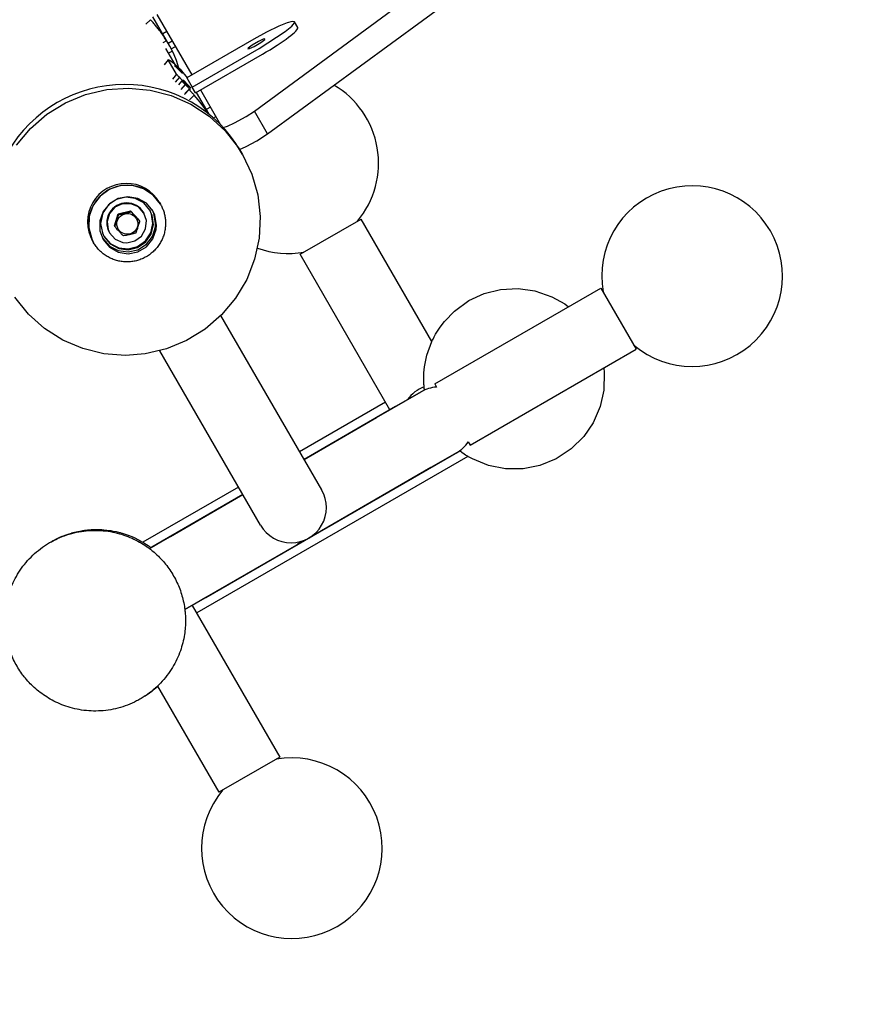
# Model space of a CAD drawing. Units: millimetres. Extents: x -875 to 5370, y -3423 to 3270.
# Drawn here: x 3621 to 3998, y -2077 to -1630 of the extents above; entities that cross this region are included whole.
import ezdxf

# ---------------------------------------------------------------- set-up
doc = ezdxf.new("R2010")
doc.units = ezdxf.units.MM
doc.linetypes.add('K5LT_BASIC', pattern=[0])
doc.layers.add('Системный слой', color=7, linetype='Continuous')
doc.layers.add('Системный слой (1)', color=7, linetype='Continuous', true_color=0x909090)

# ---------------------------------------------------------------- blocks, each defined once
blk = doc.blocks.new('ЗЛ-10')
at = {"layer": 'Системный слой'}
for p, q in [((3727.56, -1671.87), (3864.16, -1571.5)), ((3733.52, -1682.18), (3870.12, -1581.81)), ((3680.51, -1630.37), (3678.31, -1632.41)), ((3689.21, -1642.45), (3681.46, -1629.03)), ((3747.29, -1633.94), (3745.8, -1631.37)), ((3687.82, -1635.77), (3685.97, -1636.84)), ((3727.26, -1639.25), (3696.95, -1656.75)), ((3687.65, -1639.89), (3686.03, -1640.94)), ((3688.41, -1641.06), (3690.26, -1639.99)), ((3689.88, -1643.65), (3691.75, -1642.57)), ((3699.39, -1660.98), (3729.7, -1643.48)), ((3688.52, -1648.53), (3686.6, -1650.83)), ((3692.28, -1655.05), (3688.52, -1648.53)), ((3690.39, -1644.64), (3688.67, -1645.53)), ((3700.88, -1663.55), (3731.19, -1646.05)), ((3692.28, -1655.05), (3690.37, -1657.35)), ((3693.53, -1656.5), (3691.57, -1658.77)), ((3696.95, -1656.75), (3699.39, -1660.98)), ((3694.57, -1658.22), (3693.15, -1659.87)), ((3696.21, -1659.82), (3694.17, -1662.01)), ((3697.94, -1661.91), (3696.01, -1663.88)), ((3696.94, -1659.82), (3696.81, -1659.95)), ((3697.93, -1660.89), (3697.93, -1660.89)), ((3700.88, -1663.55), (3699.39, -1660.98)), ((3698.02, -1662.1), (3695.93, -1664.25)), ((3700.31, -1664.67), (3698.11, -1666.71)), ((3698.49, -1662.18), (3698.45, -1662.23)), ((3707.01, -1673.28), (3701.26, -1663.33)), ((3707.63, -1670.07), (3705.77, -1671.14)), ((3708.96, -1674.93), (3710.06, -1674.3)), ((3733.52, -1682.18), (3727.56, -1671.87)), ((3711.24, -1677.05), (3711.55, -1676.87)), ((3722.17, -1691.54), (3721.25, -1689.95)), ((3684.49, -1713.29), (3684.95, -1714.08)), ((3664.05, -1723.89), (3665.8, -1718.41)), ((3665.8, -1718.41), (3671.43, -1717.15)), ((3666.01, -1718.77), (3665.8, -1718.41)), ((3671.43, -1717.15), (3675.31, -1721.37)), ((3671.64, -1717.51), (3671.43, -1717.15)), ((3677.38, -1717.96), (3677.47, -1718.13)), ((3664.26, -1724.25), (3664.05, -1723.89)), ((3675.52, -1721.73), (3675.31, -1721.37)), ((3748.31, -1736.81), (3776.02, -1720.81)), ((3808.09, -1776.36), (3776.02, -1720.81)), ((3661.79, -1726.96), (3661.89, -1727.13)), ((3961.63, -1726.23), (3961.63, -1726.23)), ((3961.63, -1726.23), (3961.63, -1726.23)), ((3654.18, -1730.79), (3654.64, -1731.58)), ((3789.06, -1807.39), (3748.31, -1736.81)), ((3809.41, -1795.64), (3884.75, -1752.14)), ((3884.75, -1752.14), (3900.75, -1779.86)), ((3758.09, -1843.75), (3712.41, -1764.63)), ((3730.37, -1859.75), (3684.7, -1780.63)), ((3825.41, -1823.36), (3900.75, -1779.86)), ((3809.41, -1795.64), (3810.24, -1797.09)), ((3782.99, -1810.9), (3804.72, -1798.35)), ((3782.99, -1810.9), (3803.25, -1799.2)), ((3803.25, -1799.2), (3791.65, -1805.9)), ((3791.65, -1805.9), (3750.09, -1829.89)), ((3824.57, -1821.91), (3825.41, -1823.36)), ((3759.26, -1861.55), (3820.72, -1826.06)), ((3798.99, -1838.61), (3819.25, -1826.91)), ((3819.25, -1826.91), (3807.65, -1833.61)), ((3824.42, -1828.55), (3701.4, -1899.57)), ((3807.65, -1833.61), (3763.83, -1858.91)), ((3705.47, -1892.6), (3798.99, -1838.61)), ((3722.37, -1845.89), (3680.01, -1870.35)), ((3763.83, -1858.91), (3752.23, -1865.61)), ((3680.01, -1870.35), (3689.47, -1864.89)), ((3689.47, -1864.89), (3680.68, -1869.97)), ((3746.6, -1868.86), (3748.56, -1867.16)), ((3680.81, -1869.89), (3680.01, -1870.35)), ((3746.6, -1868.86), (3696.01, -1898.06)), ((3696.01, -1898.06), (3705.47, -1892.6)), ((3705.47, -1892.6), (3699.4, -1896.11)), ((3699.4, -1896.11), (3739.15, -1964.96)), ((3683.61, -1932.76), (3711.44, -1980.96)), ((3739.15, -1964.96), (3711.44, -1980.96)), ((3765.06, -2041.84), (3765.06, -2041.84)), ((3765.06, -2041.84), (3765.06, -2041.84))]:
    blk.add_line(p, q, dxfattribs=at)
for centre, radius, start, end in [((3742.9, -1695.44), 41, 319.9657, 59.6371), ((3926.13, -1746.73), 41, 29.9997, 190.0343), ((3926.13, -1746.73), 41, 229.9657, 30.0003), ((3742.9, -1695.44), 41, 250.117, 280.0343), ((3810.16, -1811.95), 16, 110.4408, 145.0078), ((3744.23, -1851.75), 16, 210, 30), ((3744.56, -2006.33), 41, 299.9997, 100.0343), ((3744.56, -2006.33), 41, 139.9657, 300.0003)]:
    blk.add_arc(centre, radius, start, end, dxfattribs=at)
for centre, major_axis, ratio, start_param, end_param in [((3729.97, -1643.94), (17.32, 10), 0.121869, 4.712389, 6.283185), ((3668.42, -1720.45), (52.83, 30.5), 0.992546, 0, 3.141593), ((3669.34, -1722.04), (15.16, 8.75), 0.992546, 0, 3.141593), ((3669.8, -1722.83), (15.16, 8.75), 0.992546, 0, 3.141593), ((3669.58, -1722.46), (7.79, 4.5), 0.992546, 0, 3.141593)]:
    blk.add_ellipse(centre, major_axis=major_axis, ratio=ratio, start_param=start_param, end_param=end_param, dxfattribs=at)
blk.add_ellipse((3669.92, -1723.05), major_axis=(4.11, 2.37), ratio=0.992546, dxfattribs=at)
for points, knots in [([(3687.65, -1639.89), (3687.42, -1639.51), (3686.91, -1638.72), (3686.05, -1637.42), (3685.12, -1636.1), (3684.1, -1634.7), (3682.96, -1633.23), (3681.74, -1631.76), (3680.92, -1630.82), (3680.51, -1630.37)], [0, 0, 0, 0, 1.696908, 3.234405, 4.602885, 5.974257, 7.466437, 8.792955, 10, 10, 10, 10]), ([(3689.21, -1642.45), (3689.13, -1642.32), (3688.99, -1642.07), (3688.79, -1641.73), (3688.6, -1641.42), (3688.43, -1641.14), (3688.26, -1640.86), (3688.1, -1640.6), (3687.96, -1640.38), (3687.83, -1640.18), (3687.73, -1640.02), (3687.68, -1639.93), (3687.65, -1639.89)], [0, 0, 0, 0, 1.571888, 2.942784, 4.166236, 5.421963, 6.714871, 7.989708, 9.273672, 10.527877, 11.771961, 13, 13, 13, 13]), ([(3690.39, -1644.64), (3690.39, -1644.62), (3690.36, -1644.56), (3690.29, -1644.43), (3690.21, -1644.27), (3690.11, -1644.09), (3690, -1643.86), (3689.86, -1643.61), (3689.71, -1643.34), (3689.55, -1643.05), (3689.38, -1642.75), (3689.27, -1642.55), (3689.21, -1642.45)], [0, 0, 0, 0, 1.56777, 2.935261, 4.156465, 5.410601, 6.702887, 7.977929, 9.262965, 10.519288, 11.767025, 13, 13, 13, 13]), ([(3688.53, -1648.49), (3688.53, -1648.49), (3688.53, -1648.5), (3688.5, -1648.53), (3688.47, -1648.57), (3688.4, -1648.65), (3688.37, -1648.69), (3688.27, -1648.81), (3688.2, -1648.89), (3688.01, -1649.12), (3687.88, -1649.28), (3687.62, -1649.58), (3687.5, -1649.73), (3687.24, -1650.04), (3687.11, -1650.19), (3686.86, -1650.49), (3686.74, -1650.64), (3686.62, -1650.79)], [0, 0, 0, 0, 0.015267, 0.015267, 0.564465, 0.564465, 1.136562, 1.136562, 2.280758, 2.280758, 4.480758, 4.480758, 6.680758, 6.680758, 8.880758, 8.880758, 11, 11, 11, 11]), ([(3696.94, -1659.82), (3696.8, -1659.68), (3696.53, -1659.41), (3696.15, -1659.04), (3695.8, -1658.7), (3695.46, -1658.37), (3695.13, -1658.06), (3694.81, -1657.76), (3694.52, -1657.48), (3694.26, -1657.23), (3694.03, -1657), (3693.83, -1656.81), (3693.65, -1656.64), (3693.57, -1656.54), (3693.53, -1656.5)], [0, 0, 0, 0, 1.478091, 2.767707, 3.919768, 5.102791, 6.322425, 7.526383, 8.735058, 9.942217, 11.14854, 12.353958, 13.539104, 15, 15, 15, 15]), ([(3694.58, -1658.22), (3694.59, -1658.22), (3694.65, -1658.23), (3694.82, -1658.33), (3695.04, -1658.48), (3695.31, -1658.68), (3695.64, -1658.94), (3696.03, -1659.26), (3696.32, -1659.52), (3696.49, -1659.67)], [0, 0, 0, 0, 1.642418, 3.134345, 4.455584, 5.821158, 7.150958, 8.504935, 10, 10, 10, 10]), ([(3698.49, -1662.18), (3698.48, -1662.16), (3698.43, -1662.1), (3698.32, -1661.97), (3698.19, -1661.82), (3698.04, -1661.66), (3697.87, -1661.47), (3697.74, -1661.34), (3697.68, -1661.28)], [0, 0, 0, 0, 1.848865, 3.45704, 4.902705, 6.356765, 7.74859, 9, 9, 9, 9]), ([(3700.31, -1664.67), (3700.12, -1664.45), (3699.77, -1664.07), (3699.32, -1663.57), (3698.95, -1663.17), (3698.63, -1662.81), (3698.36, -1662.51), (3698.16, -1662.27), (3698.06, -1662.15), (3698.02, -1662.1)], [0, 0, 0, 0, 1.671002, 3.178024, 4.51646, 5.852848, 7.329623, 8.695963, 10, 10, 10, 10]), ([(3684.95, -1714.08), (3685.26, -1714.61), (3685.53, -1715.15), (3686.03, -1716.27), (3686.25, -1716.84), (3686.62, -1718), (3686.78, -1718.59), (3687.03, -1719.79), (3687.13, -1720.39), (3687.25, -1721.61), (3687.28, -1722.22), (3687.28, -1722.83)], [0, 0, 0, 0, 1.770628, 1.770628, 3.541256, 3.541256, 5.311885, 5.311885, 7.082513, 7.082513, 8.853141, 8.853141, 8.853141, 8.853141]), ([(3664.26, -1724.25), (3664.36, -1723.95), (3664.51, -1723.51), (3664.73, -1722.87), (3664.92, -1722.31), (3665.13, -1721.66), (3665.36, -1720.93), (3665.65, -1719.97), (3665.88, -1719.22), (3666.01, -1718.77)], [0, 0, 0, 0, 1.73793, 2.476288, 3.615726, 4.841808, 5.956532, 7.534479, 10, 10, 10, 10]), ([(3666.01, -1718.77), (3666.26, -1718.72), (3666.65, -1718.65), (3667.27, -1718.52), (3667.76, -1718.42), (3668.4, -1718.28), (3668.91, -1718.17), (3669.69, -1717.99), (3670.55, -1717.79), (3671.29, -1717.6), (3671.64, -1717.51)], [0, 0, 0, 0, 1.490089, 2.256261, 3.643599, 4.31581, 5.955945, 6.552185, 8.846484, 11, 11, 11, 11]), ([(3671.64, -1717.51), (3671.86, -1717.76), (3672.19, -1718.11), (3672.66, -1718.63), (3673.18, -1719.2), (3673.68, -1719.74), (3674.29, -1720.4), (3674.84, -1721), (3675.31, -1721.5), (3675.52, -1721.73)], [0, 0, 0, 0, 1.73793, 2.476288, 3.615726, 5.688792, 6.22385, 8.293652, 10, 10, 10, 10]), ([(3687.28, -1722.83), (3687.28, -1723), (3687.28, -1723.16), (3687.26, -1723.65), (3687.24, -1723.96), (3687.16, -1724.89), (3687.08, -1725.49), (3686.83, -1726.78), (3686.65, -1727.46), (3686.22, -1728.79), (3685.96, -1729.45), (3685.37, -1730.73), (3685.04, -1731.36), (3684.29, -1732.56), (3683.88, -1733.14), (3682.99, -1734.26), (3682.51, -1734.79), (3681.48, -1735.79), (3680.93, -1736.26), (3679.78, -1737.14), (3679.18, -1737.54), (3677.92, -1738.27), (3677.27, -1738.6), (3675.93, -1739.17), (3675.24, -1739.41), (3673.85, -1739.8), (3673.15, -1739.96), (3671.73, -1740.18), (3671.01, -1740.25), (3669.59, -1740.29), (3668.88, -1740.27), (3667.46, -1740.14), (3666.76, -1740.04), (3665.38, -1739.74), (3664.71, -1739.55), (3663.38, -1739.1), (3662.73, -1738.83), (3661.47, -1738.22), (3660.86, -1737.87), (3659.69, -1737.12), (3659.13, -1736.71), (3658.06, -1735.82), (3657.55, -1735.34), (3656.6, -1734.34), (3656.15, -1733.8), (3655.34, -1732.71), (3654.97, -1732.16), (3654.64, -1731.58)], [0, 0, 0, 0, 0.488131, 0.488131, 1.403377, 1.403377, 3.172852, 3.172852, 5.203421, 5.203421, 7.242204, 7.242204, 9.290467, 9.290467, 11.349484, 11.349484, 13.420467, 13.420467, 15.504689, 15.504689, 17.60332, 17.60332, 19.717775, 19.717775, 21.816918, 21.816918, 23.901517, 23.901517, 25.972763, 25.972763, 28.031901, 28.031901, 30.080235, 30.080235, 32.119029, 32.119029, 34.149579, 34.149579, 36.173176, 36.173176, 38.19111, 38.19111, 40.204661, 40.204661, 42.215085, 42.215085, 44.146859, 44.146859, 44.146859, 44.146859]), ([(3668.14, -1728.47), (3667.92, -1728.24), (3667.61, -1727.91), (3667.16, -1727.41), (3666.76, -1726.98), (3666.3, -1726.49), (3665.79, -1725.93), (3665.11, -1725.18), (3664.58, -1724.6), (3664.26, -1724.25)], [0, 0, 0, 0, 1.73793, 2.476288, 3.615726, 4.841808, 5.956532, 7.534479, 10, 10, 10, 10]), ([(3675.52, -1721.73), (3675.45, -1721.98), (3675.33, -1722.36), (3675.13, -1723.03), (3674.9, -1723.79), (3674.67, -1724.51), (3674.41, -1725.33), (3674.13, -1726.16), (3673.88, -1726.87), (3673.77, -1727.21)], [0, 0, 0, 0, 1.354626, 2.051146, 3.615726, 5.414496, 5.956532, 8.042259, 10, 10, 10, 10]), ([(3673.77, -1727.21), (3673.52, -1727.27), (3673.15, -1727.37), (3672.61, -1727.5), (3672.19, -1727.6), (3671.67, -1727.73), (3671.09, -1727.86), (3670.29, -1728.04), (3669.31, -1728.24), (3668.55, -1728.39), (3668.14, -1728.47)], [0, 0, 0, 0, 1.490089, 2.256261, 3.224206, 3.977298, 5.325989, 6.552185, 8.568888, 11, 11, 11, 11]), ([(3622.59, -1927.78), (3621.94, -1926.92), (3621.32, -1926.02), (3620.16, -1924.19), (3619.6, -1923.24), (3618.58, -1921.32), (3618.11, -1920.33), (3617.25, -1918.33), (3616.86, -1917.32), (3616.16, -1915.27), (3615.85, -1914.23), (3615.31, -1912.11), (3615.08, -1911.03), (3614.71, -1908.81), (3614.56, -1907.69), (3614.37, -1905.38), (3614.32, -1904.2), (3614.32, -1901.79), (3614.38, -1900.56), (3614.61, -1898.06), (3614.79, -1896.8), (3615.26, -1894.23), (3615.57, -1892.94), (3616.33, -1890.34), (3616.78, -1889.04), (3617.82, -1886.45), (3618.42, -1885.16), (3619.76, -1882.63), (3620.5, -1881.39), (3622.13, -1878.96), (3623.02, -1877.79), (3624.93, -1875.52), (3625.96, -1874.43), (3628.13, -1872.36), (3629.28, -1871.38), (3631.69, -1869.55), (3632.94, -1868.69), (3634.55, -1867.73), (3634.84, -1867.55), (3636.19, -1866.84), (3637.21, -1866.28), (3639.66, -1865.16), (3641.07, -1864.61), (3643.95, -1863.66), (3645.41, -1863.27), (3648.36, -1862.65), (3649.84, -1862.42), (3652.8, -1862.13), (3654.28, -1862.07), (3657.22, -1862.1), (3658.68, -1862.19), (3661.53, -1862.53), (3662.94, -1862.77), (3665.68, -1863.39), (3667.01, -1863.76), (3669.59, -1864.62), (3670.84, -1865.11), (3673.24, -1866.18), (3674.38, -1866.76), (3676.58, -1868), (3677.62, -1868.66), (3679.1, -1869.68), (3679.56, -1870.01), (3680.5, -1870.72), (3680.99, -1871.1), (3682.34, -1872.22), (3683.18, -1872.98), (3684.79, -1874.55), (3685.54, -1875.35), (3686.98, -1877.01), (3687.65, -1877.85), (3688.94, -1879.59), (3689.54, -1880.48), (3690.69, -1882.32), (3691.23, -1883.27), (3692.23, -1885.2), (3692.69, -1886.18), (3693.53, -1888.18), (3693.91, -1889.19), (3694.59, -1891.24), (3694.89, -1892.28), (3695.41, -1894.41), (3695.63, -1895.5), (3695.88, -1897.08), (3695.95, -1897.57), (3696.06, -1898.42), (3696.09, -1898.77), (3696.24, -1900.29), (3696.31, -1901.46), (3696.33, -1903.81), (3696.29, -1904.99), (3696.13, -1907.22), (3696, -1908.28), (3695.64, -1910.64), (3695.38, -1911.92), (3694.75, -1914.38), (3694.4, -1915.54), (3694, -1916.69)], [0, 0, 0, 0, 0.818523, 0.818523, 1.645237, 1.645237, 2.473382, 2.473382, 3.291528, 3.291528, 4.113348, 4.113348, 4.950154, 4.950154, 5.811342, 5.811342, 6.704242, 6.704242, 7.633727, 7.633727, 8.601894, 8.601894, 9.608057, 9.608057, 10.649164, 10.649164, 11.720547, 11.720547, 12.816764, 12.816764, 13.932423, 13.932423, 15.062779, 15.062779, 16.203738, 16.203738, 17.351139, 17.351139, 17.61725, 17.61725, 18.50112, 18.50112, 19.649761, 19.649761, 20.793972, 20.793972, 21.928497, 21.928497, 23.048476, 23.048476, 24.150257, 24.150257, 25.227921, 25.227921, 26.275514, 26.275514, 27.28766, 27.28766, 28.260742, 28.260742, 29.193636, 29.193636, 29.622623, 29.622623, 30.088271, 30.088271, 30.949603, 30.949603, 31.78522, 31.78522, 32.6049, 32.6049, 33.420424, 33.420424, 34.245819, 34.245819, 35.068647, 35.068647, 35.883816, 35.883816, 36.705074, 36.705074, 37.54356, 37.54356, 37.91842, 37.91842, 38.186622, 38.186622, 39.07562, 39.07562, 39.964617, 39.964617, 40.772753, 40.772753, 41.766308, 41.766308, 42.688086, 42.688086, 42.688086, 42.688086]), ([(3694, -1916.69), (3693.53, -1918.01), (3693, -1919.3), (3691.79, -1921.87), (3691.11, -1923.13), (3689.61, -1925.61), (3688.78, -1926.82), (3686.99, -1929.17), (3686.02, -1930.3), (3684.55, -1931.85), (3684.09, -1932.31), (3682.99, -1933.34), (3682.36, -1933.91), (3680.55, -1935.43), (3679.34, -1936.34), (3677.45, -1937.61), (3676.81, -1938.01), (3675.5, -1938.78), (3674.83, -1939.15), (3672.81, -1940.2), (3671.42, -1940.82), (3668.59, -1941.91), (3667.15, -1942.37), (3664.22, -1943.13), (3662.75, -1943.43), (3659.79, -1943.87), (3658.3, -1944), (3655.35, -1944.11), (3653.88, -1944.08), (3650.98, -1943.88), (3649.55, -1943.7), (3646.76, -1943.2), (3645.39, -1942.89), (3642.73, -1942.13), (3641.45, -1941.69), (3638.97, -1940.7), (3637.77, -1940.16), (3635.49, -1938.99), (3634.4, -1938.37), (3632.33, -1937.05), (3631.34, -1936.36), (3629.47, -1934.92), (3628.58, -1934.18), (3626.9, -1932.65), (3626.1, -1931.87), (3624.59, -1930.25), (3623.88, -1929.42), (3623, -1928.31), (3622.79, -1928.04), (3622.59, -1927.78)], [0, 0, 0, 0, 1.058543, 1.058543, 2.143915, 2.143915, 3.252073, 3.252073, 4.377443, 4.377443, 4.871367, 4.871367, 5.51508, 5.51508, 6.660655, 6.660655, 7.235012, 7.235012, 7.810191, 7.810191, 8.959911, 8.959911, 10.10601, 10.10601, 11.244426, 11.244426, 12.370819, 12.370819, 13.481229, 13.481229, 14.570141, 14.570141, 15.631555, 15.631555, 16.659725, 16.659725, 17.650209, 17.650209, 18.600692, 18.600692, 19.511739, 19.511739, 20.387014, 20.387014, 21.232996, 21.232996, 22.058525, 22.058525, 22.311914, 22.311914, 22.311914, 22.311914])]:
    blk.add_open_spline(points, degree=3, knots=knots, dxfattribs=at)
for points in [[(3693.53, -1656.5), (3693.28, -1656.24), (3692.84, -1655.79), (3692.42, -1655.3), (3692.3, -1655.11), (3692.28, -1655.05)], [(3697.68, -1661.28), (3697.54, -1661.13), (3697.24, -1660.82), (3696.74, -1660.33), (3696.39, -1659.99), (3696.21, -1659.82)]]:
    blk.add_open_spline(points, degree=3, dxfattribs=at)
at = {"layer": 'Системный слой (1)'}
for p, q in [((3683.31, -1627.96), (3699.19, -1655.46)), ((3738.59, -1633.36), (3733.09, -1636.05)), ((3742.39, -1631.81), (3738.59, -1633.36)), ((3741.59, -1635.79), (3744.61, -1633.28)), ((3744.77, -1631.17), (3742.39, -1631.81)), ((3744.61, -1633.28), (3745.79, -1631.8)), ((3745.8, -1631.37), (3744.77, -1631.17)), ((3745.79, -1631.8), (3745.8, -1631.37)), ((3733.09, -1636.05), (3727.26, -1639.25)), ((3731.55, -1639.24), (3729.45, -1640.21)), ((3729.7, -1643.48), (3741.59, -1635.79)), ((3730.47, -1640.78), (3732.27, -1639.38)), ((3732.38, -1639.12), (3731.55, -1639.24)), ((3732.27, -1639.38), (3732.38, -1639.12)), ((3691.64, -1650.66), (3687.47, -1643.45)), ((3724.7, -1643.35), (3724.58, -1643.62)), ((3724.58, -1643.62), (3725.41, -1643.49)), ((3726.49, -1641.95), (3724.7, -1643.35)), ((3725.41, -1643.49), (3727.51, -1642.52)), ((3729.45, -1640.21), (3726.49, -1641.95)), ((3727.51, -1642.52), (3730.47, -1640.78)), ((3688.52, -1648.53), (3688.53, -1648.49)), ((3688.53, -1648.49), (3689.31, -1648.82)), ((3691.16, -1646.29), (3690.39, -1644.64)), ((3692.19, -1648.86), (3691.16, -1646.29)), ((3689.31, -1648.82), (3691.07, -1650.16)), ((3691.07, -1650.16), (3693.83, -1652.82)), ((3691.39, -1651.18), (3691.34, -1651.09)), ((3691.34, -1651.09), (3691.96, -1651.6)), ((3692.59, -1652.41), (3691.39, -1651.18)), ((3691.96, -1651.6), (3693.66, -1653.31)), ((3693.33, -1652.3), (3692.19, -1648.86)), ((3694.34, -1654.21), (3692.59, -1652.41)), ((3693.83, -1652.82), (3697.05, -1656.7)), ((3693.66, -1653.31), (3694.86, -1654.68)), ((3694.93, -1654.79), (3694.34, -1654.21)), ((3694.86, -1654.68), (3694.93, -1654.77)), ((3694.93, -1654.77), (3694.93, -1654.79)), ((3660.6, -1662.06), (3670.45, -1661.38)), ((3670.45, -1661.38), (3680.27, -1662.29)), ((3694.77, -1658.45), (3694.57, -1658.22)), ((3694.57, -1658.22), (3694.58, -1658.22)), ((3695.36, -1659.02), (3694.77, -1658.45)), ((3695.17, -1657.72), (3695.12, -1657.64)), ((3695.12, -1657.64), (3695.74, -1658.15)), ((3696.36, -1658.96), (3695.17, -1657.72)), ((3696.21, -1659.82), (3695.36, -1659.02)), ((3695.74, -1658.15), (3697.44, -1659.86)), ((3698.12, -1660.75), (3696.36, -1658.96)), ((3696.49, -1659.67), (3697.25, -1660.35)), ((3697.45, -1660.33), (3696.94, -1659.82)), ((3697.25, -1660.35), (3697.74, -1660.77)), ((3697.44, -1659.86), (3698.64, -1661.23)), ((3697.81, -1660.73), (3697.45, -1660.33)), ((3697.74, -1660.77), (3697.93, -1660.89)), ((3697.94, -1660.89), (3697.81, -1660.73)), ((3697.93, -1660.89), (3697.93, -1660.89)), ((3697.93, -1660.89), (3697.94, -1660.89)), ((3698.71, -1661.33), (3698.12, -1660.75)), ((3698.64, -1661.23), (3698.7, -1661.32)), ((3698.7, -1661.32), (3698.71, -1661.33)), ((3641.84, -1668.09), (3650.98, -1664.32)), ((3650.98, -1664.32), (3660.6, -1662.06)), ((3680.27, -1662.29), (3689.8, -1664.77)), ((3689.8, -1664.77), (3698.79, -1668.76)), ((3698.29, -1662.1), (3698.42, -1662.2)), ((3698.42, -1662.2), (3698.5, -1662.26)), ((3698.52, -1662.23), (3698.49, -1662.18)), ((3698.5, -1662.26), (3698.53, -1662.27)), ((3698.53, -1662.25), (3698.52, -1662.23)), ((3698.53, -1662.27), (3698.53, -1662.25)), ((3702.93, -1667.76), (3700.31, -1664.67)), ((3703.12, -1662.26), (3712.22, -1678.04)), ((3633.43, -1673.29), (3641.84, -1668.09)), ((3698.79, -1668.76), (3707.02, -1674.14)), ((3705.07, -1670.61), (3702.93, -1667.76)), ((3706.73, -1673.06), (3705.07, -1670.61)), ((3625.96, -1679.76), (3633.43, -1673.29)), ((3707.02, -1674.14), (3714.25, -1680.79)), ((3718.62, -1677.23), (3723.89, -1674.28)), ((3723.89, -1674.28), (3727.56, -1671.87)), ((3619.62, -1687.34), (3625.96, -1679.76)), ((3713.45, -1679.33), (3715.33, -1678.75)), ((3715.33, -1678.75), (3718.62, -1677.23)), ((3714.25, -1680.79), (3720.3, -1688.51)), ((3728.63, -1685.32), (3733.52, -1682.18)), ((3720.3, -1688.51), (3722.17, -1691.54)), ((3720.83, -1689.24), (3723.84, -1687.91)), ((3723.84, -1687.91), (3728.63, -1685.32)), ((3722.17, -1691.54), (3726.36, -1700.41)), ((3726.36, -1700.41), (3729.06, -1709.85)), ((3666.99, -1705.67), (3661.97, -1707.32)), ((3672.26, -1705.58), (3666.99, -1705.67)), ((3677.31, -1707.07), (3672.26, -1705.58)), ((3657.67, -1710.38), (3654.47, -1714.57)), ((3661.97, -1707.32), (3657.67, -1710.38)), ((3669.23, -1710.91), (3664.99, -1711.93)), ((3670.2, -1710.69), (3665.74, -1711.53)), ((3673.55, -1711.47), (3669.23, -1710.91)), ((3674.67, -1711.44), (3670.2, -1710.69)), ((3681.67, -1709.99), (3677.31, -1707.07)), ((3684.95, -1714.08), (3681.67, -1709.99)), ((3729.06, -1709.85), (3730.19, -1719.61)), ((3654.47, -1714.57), (3652.67, -1719.52)), ((3661.38, -1714.39), (3658.89, -1717.97)), ((3661.82, -1713.85), (3658.94, -1717.36)), ((3664.99, -1711.93), (3661.38, -1714.39)), ((3665.74, -1711.53), (3661.82, -1713.85)), ((3664.32, -1715.48), (3661.84, -1718.32)), ((3667.75, -1713.9), (3664.32, -1715.48)), ((3671.51, -1713.85), (3667.75, -1713.9)), ((3674.96, -1715.35), (3671.51, -1713.85)), ((3677.37, -1713.54), (3673.55, -1711.47)), ((3678.6, -1713.67), (3674.67, -1711.44)), ((3677.47, -1718.13), (3674.96, -1715.35)), ((3680.19, -1716.83), (3677.37, -1713.54)), ((3681.51, -1717.12), (3678.6, -1713.67)), ((3652.67, -1719.52), (3652.43, -1724.77)), ((3658.94, -1717.36), (3657.44, -1721.63)), ((3658.89, -1717.97), (3657.84, -1722.19)), ((3661.84, -1718.32), (3660.73, -1721.91)), ((3678.6, -1721.54), (3677.47, -1718.13)), ((3680.94, -1718.59), (3680.08, -1716.64)), ((3681.22, -1719.17), (3680.19, -1716.83)), ((3681.55, -1722.89), (3680.94, -1718.59)), ((3681.75, -1723.47), (3681.22, -1719.17)), ((3681.99, -1718.34), (3681.28, -1716.73)), ((3682.45, -1719.13), (3681.51, -1717.12)), ((3682.77, -1722.79), (3681.99, -1718.34)), ((3683.23, -1723.58), (3682.45, -1719.13)), ((3730.19, -1719.61), (3729.72, -1729.43)), ((3657.44, -1721.63), (3657.51, -1726.15)), ((3657.84, -1722.19), (3657.82, -1722.87)), ((3657.82, -1722.87), (3658.6, -1727.13)), ((3660.73, -1721.91), (3661.2, -1725.63)), ((3678.24, -1725.27), (3678.6, -1721.54)), ((3680.58, -1727.13), (3681.55, -1722.89)), ((3680.7, -1727.69), (3681.75, -1723.47)), ((3681.32, -1728.69), (3682.67, -1724.36)), ((3682.67, -1724.36), (3682.77, -1722.79)), ((3683.06, -1725.61), (3683.23, -1723.58)), ((3652.43, -1724.77), (3653.76, -1729.84)), ((3657.51, -1726.15), (3658.99, -1730.12)), ((3658.6, -1727.13), (3659.4, -1728.83)), ((3659.3, -1728.64), (3662.18, -1731.88)), ((3659.4, -1728.83), (3662.22, -1732.12)), ((3661.2, -1725.63), (3661.89, -1727.13)), ((3661.89, -1727.13), (3664.4, -1729.9)), ((3673.34, -1730.78), (3676.38, -1728.55)), ((3676.38, -1728.55), (3678.24, -1725.27)), ((3678.15, -1730.75), (3680.58, -1727.13)), ((3678.21, -1731.27), (3680.7, -1727.69)), ((3678.57, -1732.3), (3681.32, -1728.69)), ((3681.56, -1729.88), (3683.06, -1725.61)), ((3653.76, -1729.84), (3654.64, -1731.58)), ((3658.77, -1729.72), (3661.8, -1733.06)), ((3658.99, -1730.12), (3661.9, -1733.57)), ((3661.8, -1733.06), (3665.81, -1735.16)), ((3662.18, -1731.88), (3666.03, -1733.88)), ((3662.22, -1732.12), (3666.04, -1734.18)), ((3664.4, -1729.9), (3667.85, -1731.4)), ((3667.85, -1731.4), (3669.65, -1731.58)), ((3669.65, -1731.58), (3673.34, -1730.78)), ((3670.36, -1734.36), (3674.58, -1733.27)), ((3674.58, -1733.27), (3678.15, -1730.75)), ((3674.6, -1733.73), (3678.21, -1731.27)), ((3674.74, -1734.75), (3678.57, -1732.3)), ((3674.77, -1735.71), (3678.68, -1733.39)), ((3678.68, -1733.39), (3681.56, -1729.88)), ((3729.72, -1729.43), (3727.67, -1739.06)), ((3661.9, -1733.57), (3665.83, -1735.8)), ((3665.81, -1735.16), (3670.31, -1735.74)), ((3665.83, -1735.8), (3670.3, -1736.55)), ((3666.03, -1733.88), (3670.36, -1734.36)), ((3666.04, -1734.18), (3670.36, -1734.74)), ((3670.3, -1736.55), (3674.77, -1735.71)), ((3670.31, -1735.74), (3674.74, -1734.75)), ((3670.36, -1734.74), (3674.6, -1733.73)), ((3727.67, -1739.06), (3724.08, -1748.24)), ((3724.08, -1748.24), (3719.05, -1756.73)), ((3824.87, -1757.85), (3831.87, -1754.63)), ((3831.87, -1754.63), (3839.15, -1752.81)), ((3839.15, -1752.81), (3847.21, -1752.37)), ((3847.21, -1752.37), (3854.86, -1753.43)), ((3854.86, -1753.43), (3862.48, -1756.05)), ((3625.04, -1763.94), (3618.88, -1756.3)), ((3719.05, -1756.73), (3712.72, -1764.32)), ((3818.31, -1762.57), (3824.87, -1757.85)), ((3862.48, -1756.05), (3868.39, -1759.37)), ((3868.39, -1759.37), (3870.11, -1760.6)), ((3632.37, -1770.47), (3625.04, -1763.94)), ((3712.72, -1764.32), (3705.25, -1770.79)), ((3813.77, -1767.27), (3818.31, -1762.57)), ((3811.79, -1769.87), (3813.77, -1767.27)), ((3640.67, -1775.74), (3632.37, -1770.47)), ((3705.25, -1770.79), (3696.84, -1775.98)), ((3809.17, -1774.22), (3809.8, -1773.03)), ((3809.8, -1773.03), (3811.79, -1769.87)), ((3649.73, -1779.59), (3640.67, -1775.74)), ((3696.84, -1775.98), (3687.7, -1779.75)), ((3805.84, -1782.6), (3808.07, -1776.41)), ((3808.07, -1776.41), (3808.08, -1776.4)), ((3808.07, -1776.41), (3808.07, -1776.41)), ((3808.08, -1776.38), (3808.09, -1776.37)), ((3808.08, -1776.39), (3808.08, -1776.38)), ((3808.08, -1776.4), (3808.08, -1776.39)), ((3808.09, -1776.37), (3808.1, -1776.36)), ((3808.1, -1776.35), (3808.11, -1776.33)), ((3808.1, -1776.36), (3808.1, -1776.35)), ((3808.11, -1776.33), (3808.13, -1776.3)), ((3808.13, -1776.3), (3808.16, -1776.23)), ((3808.16, -1776.23), (3808.23, -1776.1)), ((3808.23, -1776.1), (3808.36, -1775.83)), ((3808.36, -1775.83), (3808.63, -1775.29)), ((3808.63, -1775.29), (3809.17, -1774.22)), ((3659.3, -1781.93), (3649.73, -1779.59)), ((3669.13, -1782.7), (3659.3, -1781.93)), ((3678.08, -1782.01), (3669.13, -1782.7)), ((3687.7, -1779.75), (3678.08, -1782.01)), ((3804.78, -1787.88), (3805.84, -1782.6)), ((3804.44, -1791.9), (3804.51, -1790.56)), ((3804.51, -1790.56), (3804.78, -1787.88)), ((3886.31, -1790.39), (3886.1, -1798.41)), ((3886.11, -1788.31), (3886.31, -1790.39)), ((3804.41, -1793.27), (3804.42, -1792.96)), ((3804.42, -1793.89), (3804.41, -1793.27)), ((3804.42, -1792.58), (3804.44, -1791.9)), ((3804.42, -1792.96), (3804.42, -1792.58)), ((3804.43, -1794.36), (3804.42, -1793.89)), ((3804.45, -1795), (3804.43, -1794.36)), ((3804.47, -1795.5), (3804.45, -1795)), ((3804.49, -1795.76), (3804.47, -1795.5)), ((3804.49, -1795.88), (3804.49, -1795.76)), ((3804.5, -1795.95), (3804.49, -1795.88)), ((3804.5, -1795.98), (3804.5, -1795.95)), ((3804.52, -1796.27), (3804.5, -1795.98)), ((3797.06, -1802.78), (3803.25, -1799.2)), ((3804.55, -1796.62), (3804.52, -1796.27)), ((3804.56, -1796.79), (3804.55, -1796.62)), ((3804.57, -1796.88), (3804.56, -1796.79)), ((3804.57, -1796.92), (3804.57, -1796.88)), ((3804.57, -1796.95), (3804.57, -1796.92)), ((3804.61, -1797.32), (3804.57, -1796.95)), ((3804.66, -1797.84), (3804.61, -1797.32)), ((3804.68, -1797.95), (3804.66, -1797.84)), ((3804.7, -1798.15), (3804.68, -1797.95)), ((3804.71, -1798.25), (3804.7, -1798.15)), ((3804.72, -1798.3), (3804.71, -1798.25)), ((3804.72, -1798.33), (3804.72, -1798.3)), ((3804.72, -1798.37), (3804.72, -1798.33)), ((3804.73, -1798.44), (3804.72, -1798.37)), ((3886.1, -1798.41), (3884.44, -1805.9)), ((3787.06, -1803.93), (3748.09, -1826.43)), ((3791.65, -1805.9), (3782.99, -1810.9)), ((3782.99, -1810.9), (3789.06, -1807.39)), ((3884.44, -1805.9), (3881.22, -1813.31)), ((3750.09, -1829.89), (3782.99, -1810.9)), ((3881.22, -1813.31), (3877.02, -1819.45)), ((3877.02, -1819.45), (3871.28, -1825.15)), ((3820.67, -1826.02), (3820.65, -1826.01)), ((3820.65, -1826.01), (3820.65, -1826.01)), ((3820.68, -1826.03), (3820.67, -1826.02)), ((3820.69, -1826.04), (3820.68, -1826.03)), ((3820.7, -1826.05), (3820.69, -1826.04)), ((3820.69, -1826.04), (3820.69, -1826.04)), ((3820.71, -1826.05), (3820.7, -1826.05)), ((3820.72, -1826.06), (3820.71, -1826.05)), ((3820.87, -1826.17), (3820.72, -1826.06)), ((3821.64, -1826.73), (3820.87, -1826.17)), ((3822.78, -1827.52), (3821.64, -1826.73)), ((3871.28, -1825.15), (3864.53, -1829.6)), ((3823.36, -1827.9), (3822.78, -1827.52)), ((3823.67, -1828.09), (3823.36, -1827.9)), ((3823.91, -1828.24), (3823.67, -1828.09)), ((3824.41, -1828.54), (3823.91, -1828.24)), ((3826.45, -1829.68), (3824.41, -1828.54)), ((3833.72, -1832.63), (3826.45, -1829.68)), ((3864.53, -1829.6), (3857.05, -1832.65)), ((3807.65, -1833.61), (3798.99, -1838.61)), ((3841.5, -1834.14), (3833.72, -1832.63)), ((3849.57, -1834.12), (3841.5, -1834.14)), ((3857.05, -1832.65), (3849.57, -1834.12)), ((3720.37, -1842.43), (3676.99, -1867.48)), ((3689.47, -1864.89), (3722.37, -1845.89)), ((3645.29, -1863.12), (3646.01, -1862.93)), ((3646.01, -1862.93), (3647.44, -1862.6)), ((3647.44, -1862.6), (3649.08, -1862.28)), ((3649.08, -1862.28), (3649.17, -1862.27)), ((3649.17, -1862.27), (3649.35, -1862.24)), ((3649.35, -1862.24), (3649.71, -1862.18)), ((3649.71, -1862.18), (3650.43, -1862.07)), ((3650.43, -1862.07), (3651.88, -1861.9)), ((3651.88, -1861.9), (3653.52, -1861.77)), ((3653.52, -1861.77), (3653.61, -1861.77)), ((3653.61, -1861.77), (3653.79, -1861.76)), ((3653.79, -1861.76), (3654.15, -1861.74)), ((3654.15, -1861.74), (3654.88, -1861.71)), ((3654.88, -1861.71), (3656.32, -1861.7)), ((3656.32, -1861.7), (3657.94, -1861.74)), ((3657.94, -1861.74), (3658.03, -1861.75)), ((3658.03, -1861.75), (3658.2, -1861.76)), ((3658.2, -1861.76), (3658.56, -1861.78)), ((3658.56, -1861.78), (3659.27, -1861.83)), ((3659.27, -1861.83), (3660.68, -1861.97)), ((3660.68, -1861.97), (3662.25, -1862.18)), ((3662.25, -1862.18), (3662.34, -1862.19)), ((3662.34, -1862.19), (3662.51, -1862.22)), ((3662.51, -1862.22), (3662.85, -1862.28)), ((3662.85, -1862.28), (3663.54, -1862.4)), ((3663.54, -1862.4), (3664.9, -1862.68)), ((3664.9, -1862.68), (3666.39, -1863.04)), ((3666.39, -1863.04), (3666.48, -1863.06)), ((3666.48, -1863.06), (3666.64, -1863.1)), ((3635.16, -1867.38), (3635.63, -1867.11)), ((3635.63, -1867.11), (3635.87, -1866.97)), ((3635.87, -1866.97), (3635.99, -1866.91)), ((3635.99, -1866.91), (3636.14, -1866.82)), ((3636.14, -1866.82), (3636.27, -1866.75)), ((3636.27, -1866.75), (3636.7, -1866.52)), ((3636.7, -1866.52), (3637.56, -1866.07)), ((3637.56, -1866.07), (3639.3, -1865.25)), ((3639.3, -1865.25), (3640.38, -1864.78)), ((3640.38, -1864.78), (3640.47, -1864.75)), ((3640.47, -1864.75), (3640.64, -1864.68)), ((3640.64, -1864.68), (3640.98, -1864.54)), ((3640.98, -1864.54), (3641.67, -1864.28)), ((3641.67, -1864.28), (3643.06, -1863.79)), ((3643.06, -1863.79), (3644.67, -1863.29)), ((3644.67, -1863.29), (3644.76, -1863.26)), ((3644.76, -1863.26), (3644.94, -1863.21)), ((3644.94, -1863.21), (3645.29, -1863.12)), ((3666.64, -1863.1), (3666.97, -1863.19)), ((3666.97, -1863.19), (3667.62, -1863.38)), ((3667.62, -1863.38), (3668.91, -1863.79)), ((3668.91, -1863.79), (3670.31, -1864.28)), ((3670.31, -1864.28), (3670.38, -1864.31)), ((3670.38, -1864.31), (3670.54, -1864.36)), ((3670.54, -1864.36), (3670.84, -1864.48)), ((3670.84, -1864.48), (3671.45, -1864.72)), ((3671.45, -1864.72), (3672.66, -1865.24)), ((3672.66, -1865.24), (3673.94, -1865.84)), ((3673.94, -1865.84), (3674.01, -1865.87)), ((3674.01, -1865.87), (3674.14, -1865.94)), ((3674.14, -1865.94), (3674.41, -1866.07)), ((3674.41, -1866.07), (3674.95, -1866.36)), ((3674.95, -1866.36), (3675.54, -1866.68)), ((3675.54, -1866.68), (3676.27, -1867.09)), ((3676.27, -1867.09), (3676.99, -1867.48)), ((3676.99, -1867.48), (3677.08, -1867.54)), ((3677.08, -1867.54), (3677.13, -1867.56)), ((3689.47, -1864.89), (3680.81, -1869.89)), ((3677.13, -1867.56), (3677.15, -1867.58)), ((3677.15, -1867.58), (3677.16, -1867.59)), ((3677.16, -1867.59), (3677.17, -1867.59)), ((3677.17, -1867.59), (3677.18, -1867.6)), ((3677.18, -1867.6), (3677.19, -1867.6)), ((3677.19, -1867.6), (3677.21, -1867.61)), ((3677.21, -1867.61), (3677.23, -1867.63)), ((3677.23, -1867.63), (3677.26, -1867.65)), ((3677.26, -1867.65), (3677.27, -1867.65)), ((3677.27, -1867.65), (3677.3, -1867.67)), ((3677.3, -1867.67), (3677.36, -1867.71)), ((3677.36, -1867.71), (3677.48, -1867.78)), ((3677.48, -1867.78), (3677.72, -1867.93)), ((3677.72, -1867.93), (3678.19, -1868.24)), ((3678.19, -1868.24), (3678.7, -1868.58)), ((3678.7, -1868.58), (3679.33, -1869.01)), ((3679.33, -1869.01), (3679.81, -1869.32)), ((3679.81, -1869.32), (3679.99, -1869.45)), ((3679.99, -1869.45), (3680.08, -1869.52)), ((3680.08, -1869.52), (3680.12, -1869.55)), ((3680.12, -1869.55), (3680.14, -1869.57)), ((3680.14, -1869.57), (3680.17, -1869.59)), ((3680.17, -1869.59), (3680.2, -1869.61)), ((3680.2, -1869.61), (3680.23, -1869.63)), ((3680.23, -1869.63), (3680.28, -1869.67)), ((3680.28, -1869.67), (3680.29, -1869.67)), ((3680.29, -1869.67), (3680.31, -1869.69)), ((3680.31, -1869.69), (3680.34, -1869.71)), ((3680.34, -1869.71), (3680.37, -1869.73)), ((3680.37, -1869.73), (3680.38, -1869.74)), ((3680.38, -1869.74), (3680.41, -1869.76)), ((3680.41, -1869.76), (3680.43, -1869.77)), ((3680.43, -1869.77), (3680.45, -1869.79)), ((3680.45, -1869.79), (3680.49, -1869.82)), ((3680.49, -1869.82), (3680.54, -1869.86)), ((3680.54, -1869.86), (3680.63, -1869.92)), ((3680.63, -1869.92), (3680.68, -1869.97)), ((3705.47, -1892.6), (3699.4, -1896.11)), ((3682.09, -1934.32), (3681.71, -1934.63)), ((3683.7, -1932.91), (3682.09, -1934.32)), ((3676.2, -1938.37), (3676.15, -1938.4)), ((3677.16, -1937.81), (3676.2, -1938.37)), ((3677.63, -1937.52), (3677.16, -1937.81)), ((3677.86, -1937.38), (3677.63, -1937.52)), ((3677.98, -1937.3), (3677.86, -1937.38)), ((3678.04, -1937.27), (3677.98, -1937.3)), ((3679.92, -1935.99), (3678.04, -1937.27)), ((3680.85, -1935.3), (3679.92, -1935.99)), ((3681.31, -1934.95), (3680.85, -1935.3)), ((3681.54, -1934.77), (3681.31, -1934.95)), ((3681.65, -1934.67), (3681.54, -1934.77)), ((3681.71, -1934.63), (3681.65, -1934.67))]:
    blk.add_line(p, q, dxfattribs=at)
for centre, radius, start, end in [((3698.07, -1661.97), 0.145, 156.7372, 248.5207), ((3697.9, -1662.4), 0.498, 37.895, 85.1111), ((3811.25, -1813.06), 16, 93.605, 120), ((3811.25, -1813.06), 16, 300, 326.395)]:
    blk.add_arc(centre, radius, start, end, dxfattribs=at)

msp = doc.modelspace()

# ---------------------------------------------------------------- linework, layer by layer
at = {"layer": 'Системный слой (1)', "linetype": 'K5LT_BASIC', "lineweight": 60}
msp.add_lwpolyline([(4595.78, 153.04, 1.609367), (1960.87, 1685.87, -0.532742), (1572.79, 1461.73, 1.608571), (1582.42, -1587.26, -0.53932), (1972.27, -1814.45, 1.629226), (4597.55, -298.3, -0.539587)], format="xyb", close=True, dxfattribs=at)

# ---------------------------------------------------------------- block references
msp.add_blockref('ЗЛ-10', (0, 0))

doc.saveas('drawing.dxf')
